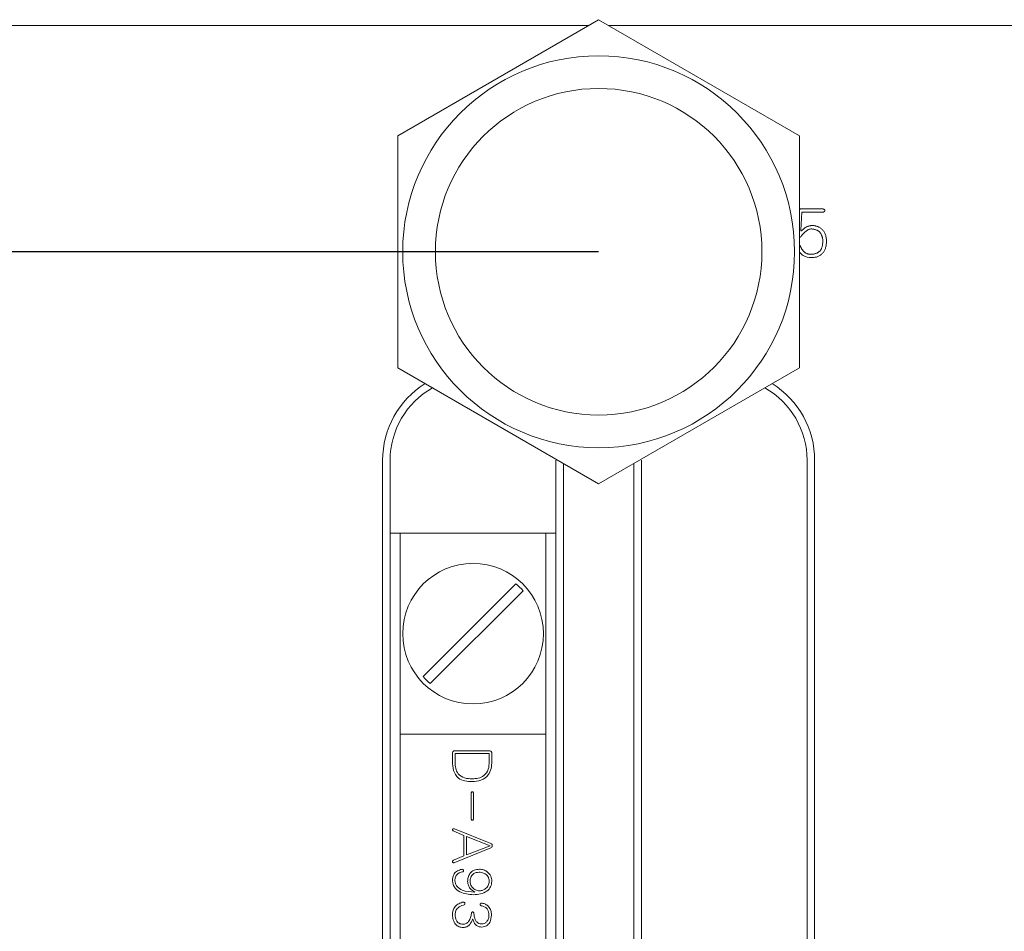
# Model space of a CAD drawing. Units: millimetres. Extents: x 0 to 656, y -1 to 558.
# Drawn here: x 103 to 118, y 147 to 161 of the extents above; entities that cross this region are included whole.
import ezdxf

# ---------------------------------------------------------------- set-up
doc = ezdxf.new("R2010")
doc.units = ezdxf.units.MM
doc.layers.add('图框', color=179, linetype='Continuous')
doc.styles.add('SLDTEXTSTYLE1', font='TXT', dxfattribs={"width": 0.7})
doc.dimstyles.new('SLDDIMSTYLE2', dxfattribs={"dimtxt": 4, "dimasz": 3, "dimexe": 0, "dimexo": 0.0625, "dimgap": 1, "dimtad": 2, "dimlfac": 1.25, "dimrnd": 1e-09, "dimzin": 12, "dimdsep": 46, "dimtxsty": 'SLDTEXTSTYLE1', "dimsah": 1, "dimcen": 0.09, "dimadec": 0, "dimazin": 3, "dimtfac": 1, "dimtofl": 0, "dimtmove": 0, "dimatfit": 3, "dimfxl": 0, "dimfrac": 2, "dimtolj": 1, "dimtzin": 12, "dimarcsym": 0})

# ---------------------------------------------------------------- blocks, each defined once
blk = doc.blocks.new('_D_7')
at = {"layer": '图框'}
for p, q in [((111.969, 157.577), (52.656, 157.577)), ((55.656, 131.177), (55.656, 157.577)), ((91.289, 131.177), (52.656, 131.177))]:
    blk.add_line(p, q, dxfattribs=at)
for points in [[(55.656, 157.577), (55.148, 154.577), (56.164, 154.577)], [(55.656, 131.177), (56.164, 134.177), (55.148, 134.177)]]:
    blk.add_solid(points, dxfattribs=at)
at = {"layer": '图框', "insert": (50.5, 141.739), "char_height": 4, "attachment_point": 1, "rotation": 90, "style": 'SLDTEXTSTYLE1'}
blk.add_mtext('33', dxfattribs=at)

msp = doc.modelspace()

# ---------------------------------------------------------------- linework, layer by layer
at = {"color": 7, "linetype": 'Continuous', "lineweight": 15}
for p, q in [((108.7692, 159.42502), (111.9692, 161.27254)), ((111.9692, 161.27254), (115.1692, 159.42502)), ((111.80458, 161.1775), (79.7292, 161.1775)), ((144.2092, 161.1775), (112.13382, 161.1775)), ((108.7692, 155.72998), (108.7692, 159.42502)), ((115.1692, 159.42502), (115.1692, 155.72998)), ((115.18744, 157.92303), (115.20235, 158.20689)), ((115.20235, 158.20689), (115.53485, 158.20689)), ((115.53485, 158.25993), (115.21286, 158.25993)), ((115.17897, 157.67307), (115.1692, 157.68475)), ((111.9692, 153.88246), (108.7692, 155.72998)), ((115.1692, 155.72998), (111.9692, 153.88246)), ((108.5292, 135.5775), (108.5292, 154.2575)), ((108.6492, 154.2575), (108.6492, 135.5775)), ((111.2892, 135.5775), (111.2892, 154.2575)), ((111.4092, 154.20577), (111.4092, 135.5775)), ((112.5292, 135.5775), (112.5292, 154.20577)), ((112.6492, 154.2575), (112.6492, 135.5775)), ((115.2892, 135.5775), (115.2892, 154.2575)), ((115.4092, 154.2575), (115.4092, 135.5775)), ((108.8092, 153.09615), (108.6492, 153.09615)), ((108.8092, 153.09615), (111.1292, 153.09615)), ((108.8092, 153.09615), (108.8092, 149.89615)), ((111.1292, 153.09615), (111.1292, 149.89615)), ((111.2892, 153.09615), (111.1292, 153.09615)), ((110.65204, 152.29213), (109.17323, 150.81331)), ((109.28636, 150.70018), (110.76518, 152.17899)), ((111.1292, 149.89615), (108.8092, 149.89615)), ((108.8092, 141.09615), (108.8092, 149.89615)), ((111.1292, 141.09615), (111.1292, 149.89615)), ((109.64247, 149.59023), (109.64247, 149.46153)), ((110.21986, 149.63087), (109.68474, 149.63087)), ((109.68474, 149.58684), (110.22663, 149.58684)), ((109.68474, 149.44798), (109.68474, 149.58684)), ((110.22663, 149.58684), (110.22663, 149.4599)), ((110.26903, 149.46153), (110.26903, 149.59023)), ((109.93712, 148.9517), (109.93712, 148.55206)), ((109.97776, 148.55206), (109.97776, 148.9517)), ((109.66279, 148.34905), (109.82197, 148.2847)), ((110.2521, 148.156), (109.67458, 148.3863)), ((109.82197, 148.2847), (109.82197, 147.95618)), ((109.86261, 147.97311), (109.86261, 148.26777)), ((109.86261, 148.26777), (110.24193, 148.11875)), ((109.67972, 147.85119), (110.2521, 148.08488)), ((110.24193, 148.11875), (109.86261, 147.97311)), ((109.82197, 147.95618), (109.65765, 147.88844))]:
    msp.add_line(p, q, dxfattribs=at)
for centre, radius in [((111.9692, 157.5775), 3.12), ((111.9692, 157.5775), 2.6), ((109.9692, 151.49615), 1.12)]:
    msp.add_circle(centre, radius, dxfattribs=at)
for centre, radius, start, end in [((109.9692, 154.2575), 1.44, 122.037608, 180), ((109.9692, 154.2575), 1.32, 119.234975, 180), ((113.9692, 154.2575), 1.32, 0, 60.765025), ((113.9692, 154.2575), 1.44, 0, 57.962392), ((109.9692, 151.49615), 1.04873, 40.625084, 49.374916), ((109.9692, 151.49615), 1.04873, 220.625084, 229.374916)]:
    msp.add_arc(centre, radius, start, end, dxfattribs=at)
for points, knots in [([(115.21286, 158.25993), (115.20363, 158.26103), (115.18747, 158.26296), (115.17468, 158.25325), (115.1692, 158.24909)], [0, 0, 0, 0, 0.571324681, 1, 1, 1, 1]), ([(115.53485, 158.20689), (115.53758, 158.2072), (115.54276, 158.2078), (115.54996, 158.20945), (115.55601, 158.21184), (115.56109, 158.21466), (115.56505, 158.21824), (115.56785, 158.22258), (115.56964, 158.22746), (115.56994, 158.23283), (115.56967, 158.23821), (115.56781, 158.24316), (115.56512, 158.24764), (115.561, 158.25118), (115.55609, 158.2544), (115.54996, 158.2569), (115.54276, 158.25868), (115.53758, 158.2595), (115.53485, 158.25993)], [0, 0, 0, 0, 0.08451008, 0.16068963, 0.2264908, 0.28422816, 0.33894341, 0.38897785, 0.44195871, 0.49693411, 0.55351412, 0.60649498, 0.65788506, 0.71260031, 0.77202056, 0.83843, 0.91500018, 1, 1, 1, 1]), ([(115.20439, 157.91252), (115.20231, 157.912), (115.19858, 157.91108), (115.19288, 157.91257), (115.18903, 157.91709), (115.188, 157.92092), (115.18744, 157.92303)], [0, 0, 0, 0, 0.27304521, 0.49095502, 0.72027707, 1, 1, 1, 1]), ([(115.20015, 157.83202), (115.20782, 157.84128), (115.22241, 157.8589), (115.24509, 157.8823), (115.26671, 157.90199), (115.28754, 157.91768), (115.30762, 157.92945), (115.32689, 157.93713), (115.3455, 157.94131), (115.35752, 157.94041), (115.36334, 157.93998)], [0, 0, 0, 0, 0.17744545, 0.33742219, 0.48065629, 0.60866171, 0.72175468, 0.82297173, 0.91427203, 1, 1, 1, 1]), ([(115.36962, 157.99506), (115.36333, 157.99449), (115.3511, 157.99338), (115.33326, 157.99075), (115.31645, 157.98704), (115.30077, 157.9821), (115.28601, 157.97652), (115.27238, 157.96974), (115.25973, 157.96209), (115.24848, 157.95341), (115.23842, 157.94497), (115.22958, 157.93727), (115.22185, 157.93089), (115.21584, 157.92508), (115.21078, 157.92075), (115.20769, 157.9169), (115.2051, 157.91467), (115.20457, 157.91306), (115.20439, 157.91252)], [0, 0, 0, 0, 0.09933038, 0.19344963, 0.28376937, 0.37000073, 0.45213843, 0.53207021, 0.60933937, 0.68462071, 0.75538233, 0.8161314, 0.86928683, 0.91300214, 0.94796585, 0.97361813, 0.99112907, 1, 1, 1, 1]), ([(115.36334, 157.93998), (115.37131, 157.93918), (115.38678, 157.93764), (115.40886, 157.933), (115.42913, 157.92712), (115.44746, 157.91959), (115.46392, 157.91046), (115.47851, 157.89979), (115.49106, 157.88735), (115.50167, 157.87349), (115.51062, 157.85873), (115.51857, 157.84361), (115.52514, 157.82806), (115.5305, 157.81217), (115.53462, 157.79591), (115.53741, 157.77928), (115.53904, 157.76228), (115.53907, 157.75085), (115.53909, 157.74509)], [0, 0, 0, 0, 0.08155401, 0.1582537, 0.22939619, 0.29628536, 0.35973306, 0.42068877, 0.47984101, 0.53909635, 0.59794786, 0.65562018, 0.71291965, 0.7697015, 0.82630307, 0.88359015, 0.94138049, 1, 1, 1, 1]), ([(115.5984, 157.74509), (115.59779, 157.75578), (115.5966, 157.77644), (115.5921, 157.80617), (115.58596, 157.83375), (115.57749, 157.85896), (115.56715, 157.88205), (115.55454, 157.90267), (115.54, 157.92112), (115.52349, 157.93708), (115.50566, 157.95065), (115.48769, 157.96295), (115.469, 157.97295), (115.45003, 157.98141), (115.43048, 157.98766), (115.41057, 157.99202), (115.39026, 157.99489), (115.37653, 157.995), (115.36962, 157.99506)], [0, 0, 0, 0, 0.08450004, 0.16342822, 0.2371826, 0.30733313, 0.37314592, 0.43655519, 0.49771641, 0.55818877, 0.61735453, 0.67452683, 0.72998088, 0.78455084, 0.83837455, 0.89169495, 0.94544568, 1, 1, 1, 1]), ([(115.1692, 157.805), (115.17369, 157.80731), (115.18611, 157.8137), (115.19468, 157.82488), (115.20015, 157.83202)], [0, 0, 0, 0, 0.3615724, 1, 1, 1, 1]), ([(115.53909, 157.74509), (115.53881, 157.73567), (115.53828, 157.7175), (115.53521, 157.6914), (115.53084, 157.66747), (115.5245, 157.64578), (115.51675, 157.62627), (115.50736, 157.60891), (115.49604, 157.594), (115.48329, 157.58118), (115.46912, 157.57059), (115.45433, 157.56128), (115.4388, 157.55331), (115.42224, 157.5473), (115.40504, 157.54228), (115.38686, 157.5393), (115.36793, 157.53748), (115.35503, 157.53749), (115.34843, 157.53749)], [0, 0, 0, 0, 0.08756278, 0.16876219, 0.24396359, 0.31332268, 0.37829879, 0.43876573, 0.49601452, 0.55168417, 0.60611612, 0.66005116, 0.71395115, 0.76792996, 0.82347007, 0.88019667, 0.93875879, 1, 1, 1, 1]), ([(115.35691, 157.48461), (115.36633, 157.48475), (115.38467, 157.48501), (115.41125, 157.48833), (115.43617, 157.49314), (115.45921, 157.50047), (115.48058, 157.50959), (115.50034, 157.52062), (115.51799, 157.53424), (115.53415, 157.54949), (115.54852, 157.56686), (115.56095, 157.58643), (115.57177, 157.60791), (115.58074, 157.63147), (115.58769, 157.65705), (115.59317, 157.68456), (115.597, 157.71413), (115.59792, 157.73456), (115.5984, 157.74509)], [0, 0, 0, 0, 0.06991547, 0.1359797, 0.19856121, 0.25798554, 0.31502506, 0.37083196, 0.42541427, 0.4800573, 0.53547804, 0.59222752, 0.65177599, 0.71370634, 0.77897652, 0.84825755, 0.92183213, 1, 1, 1, 1]), ([(115.34843, 157.53749), (115.34372, 157.53751), (115.33438, 157.53755), (115.32065, 157.53907), (115.30732, 157.54131), (115.29454, 157.54502), (115.28221, 157.5497), (115.27028, 157.55535), (115.25898, 157.56232), (115.24816, 157.57036), (115.23774, 157.57934), (115.22779, 157.58944), (115.21844, 157.60071), (115.20964, 157.6131), (115.2011, 157.62645), (115.19317, 157.64099), (115.18578, 157.65664), (115.18127, 157.6675), (115.17897, 157.67307)], [0, 0, 0, 0, 0.06065524, 0.120257234, 0.177750122, 0.234483904, 0.291421369, 0.347474908, 0.404328591, 0.462140395, 0.52089856, 0.581407674, 0.644556427, 0.709253416, 0.777104846, 0.848570089, 0.922409822, 1, 1, 1, 1]), ([(115.1692, 157.56871), (115.18776, 157.54867), (115.23707, 157.49544), (115.31088, 157.48877), (115.35691, 157.48461)], [0, 0, 0, 0, 0.37648129, 1, 1, 1, 1]), ([(109.68474, 149.63087), (109.67833, 149.63095), (109.66558, 149.63111), (109.6498, 149.6206), (109.64337, 149.60516), (109.64277, 149.59522), (109.64247, 149.59023)], [0, 0, 0, 0, 0.28060768, 0.55841419, 0.7786747, 1, 1, 1, 1]), ([(110.26903, 149.59023), (110.26894, 149.5948), (110.26875, 149.60394), (110.26271, 149.61675), (110.24643, 149.62914), (110.23081, 149.63016), (110.21986, 149.63087)], [0, 0, 0, 0, 0.18703355, 0.37386396, 0.56095755, 1, 1, 1, 1]), ([(109.64247, 149.46153), (109.64398, 149.41293), (109.647, 149.31636), (109.72047, 149.1921), (109.84019, 149.14435), (109.91603, 149.14131), (109.95406, 149.13978)], [0, 0, 0, 0, 0.28118134, 0.55875165, 0.77876229, 1, 1, 1, 1]), ([(109.95569, 149.18381), (109.91468, 149.18564), (109.83312, 149.18926), (109.72962, 149.25184), (109.68619, 149.3516), (109.68522, 149.4158), (109.68474, 149.44798)], [0, 0, 0, 0, 0.28105207, 0.55908343, 0.7789428, 1, 1, 1, 1]), ([(109.95406, 149.13978), (110.00251, 149.14272), (110.09884, 149.14856), (110.2141, 149.23174), (110.26329, 149.34824), (110.26711, 149.42372), (110.26903, 149.46153)], [0, 0, 0, 0, 0.28092084, 0.55841315, 0.77884082, 1, 1, 1, 1]), ([(110.22663, 149.4599), (110.22532, 149.41813), (110.2227, 149.33501), (110.15356, 149.2333), (110.05313, 149.19052), (109.98821, 149.18605), (109.95569, 149.18381)], [0, 0, 0, 0, 0.28071041, 0.55853137, 0.77881223, 1, 1, 1, 1]), ([(109.97776, 148.9517), (109.97682, 148.95777), (109.97541, 148.96686), (109.96656, 148.97586), (109.95741, 148.97764), (109.94831, 148.97581), (109.93929, 148.96698), (109.93799, 148.95782), (109.93712, 148.9517)], [0, 0, 0, 0, 0.25012734, 0.37474769, 0.49988403, 0.62490001, 0.74965508, 1, 1, 1, 1]), ([(109.93712, 148.55206), (109.93796, 148.54591), (109.93921, 148.53669), (109.9483, 148.52788), (109.95741, 148.52597), (109.96658, 148.52782), (109.97548, 148.53681), (109.97685, 148.54596), (109.97776, 148.55206)], [0, 0, 0, 0, 0.25032946, 0.37527238, 0.50010343, 0.6250578, 0.74989716, 1, 1, 1, 1]), ([(109.67458, 148.3863), (109.66846, 148.38817), (109.6608, 148.39049), (109.65146, 148.38882), (109.6472, 148.38654), (109.6444, 148.3826), (109.64253, 148.37657), (109.64279, 148.36847), (109.64887, 148.35701), (109.65722, 148.35223), (109.66279, 148.34905)], [0, 0, 0, 0, 0.24941364, 0.31212336, 0.37458976, 0.43711676, 0.49977154, 0.62498666, 0.74998061, 1, 1, 1, 1]), ([(110.2521, 148.08488), (110.25838, 148.08909), (110.26785, 148.09544), (110.2741, 148.10935), (110.2753, 148.12055), (110.27424, 148.13175), (110.26814, 148.14577), (110.2585, 148.15192), (110.2521, 148.156)], [0, 0, 0, 0, 0.24884213, 0.374433083, 0.500008462, 0.625646144, 0.751167559, 1, 1, 1, 1]), ([(109.65765, 147.88844), (109.6549, 147.88678), (109.64941, 147.88347), (109.64309, 147.87571), (109.64177, 147.86586), (109.64352, 147.85783), (109.64726, 147.85248), (109.65273, 147.84894), (109.66412, 147.84702), (109.67348, 147.84952), (109.67972, 147.85119)], [0, 0, 0, 0, 0.12532303, 0.25030215, 0.37525309, 0.5003508, 0.56289023, 0.62546951, 0.75007985, 1, 1, 1, 1]), ([(109.78634, 147.74339), (109.76374, 147.7367), (109.71865, 147.72337), (109.66849, 147.67774), (109.64478, 147.62101), (109.64324, 147.58411), (109.64247, 147.56564)], [0, 0, 0, 0, 0.28040938, 0.5593453, 0.77937281, 1, 1, 1, 1]), ([(109.67972, 147.56564), (109.68107, 147.58451), (109.68376, 147.62211), (109.71506, 147.66659), (109.75649, 147.6924), (109.78542, 147.69821), (109.79989, 147.70111)], [0, 0, 0, 0, 0.28040282, 0.55890683, 0.77931292, 1, 1, 1, 1]), ([(109.79989, 147.70111), (109.80287, 147.70217), (109.80882, 147.70427), (109.81626, 147.71067), (109.81939, 147.72001), (109.81825, 147.72953), (109.81383, 147.73827), (109.80227, 147.74457), (109.79272, 147.74386), (109.78634, 147.74339)], [0, 0, 0, 0, 0.125596386, 0.250836044, 0.375911564, 0.501456153, 0.626188962, 0.750755656, 1, 1, 1, 1]), ([(110.07084, 147.74514), (110.04192, 147.7426), (109.98424, 147.73752), (109.91823, 147.6849), (109.88695, 147.61648), (109.88427, 147.57132), (109.88293, 147.54871)], [0, 0, 0, 0, 0.28019113, 0.55882868, 0.77909381, 1, 1, 1, 1]), ([(109.92182, 147.55209), (109.9241, 147.57371), (109.92866, 147.61694), (109.96548, 147.66831), (110.01643, 147.6939), (110.05042, 147.69645), (110.06745, 147.69773)], [0, 0, 0, 0, 0.27974807, 0.55926164, 0.77913903, 1, 1, 1, 1]), ([(110.06745, 147.69773), (110.08991, 147.69515), (110.13484, 147.68998), (110.18902, 147.65455), (110.22215, 147.60518), (110.22631, 147.5698), (110.22839, 147.55209)], [0, 0, 0, 0, 0.27987243, 0.55985598, 0.77966238, 1, 1, 1, 1]), ([(110.26903, 147.55209), (110.2653, 147.58089), (110.25785, 147.63842), (110.20393, 147.70188), (110.13861, 147.73869), (110.09344, 147.74299), (110.07084, 147.74514)], [0, 0, 0, 0, 0.27979423, 0.55911148, 0.77942612, 1, 1, 1, 1]), ([(109.64247, 147.56564), (109.6442, 147.54695), (109.64768, 147.50958), (109.68016, 147.4409), (109.78744, 147.35678), (109.90057, 147.34595), (109.97601, 147.33872)], [0, 0, 0, 0, 0.125730042, 0.251344246, 0.500825186, 1, 1, 1, 1]), ([(109.99808, 147.381), (109.92868, 147.38371), (109.8247, 147.38778), (109.72322, 147.45655), (109.68398, 147.51422), (109.68114, 147.54851), (109.67972, 147.56564)], [0, 0, 0, 0, 0.50046854, 0.74984281, 0.87505878, 1, 1, 1, 1]), ([(109.88293, 147.54871), (109.88552, 147.52887), (109.8907, 147.48917), (109.92811, 147.42607), (109.97158, 147.39807), (109.99808, 147.381)], [0, 0, 0, 0, 0.28020319, 0.56103864, 1, 1, 1, 1]), ([(110.07422, 147.39969), (110.05222, 147.40331), (110.00814, 147.41058), (109.95864, 147.45066), (109.92766, 147.49979), (109.92376, 147.53465), (109.92182, 147.55209)], [0, 0, 0, 0, 0.279359618, 0.559504914, 0.779607503, 1, 1, 1, 1]), ([(109.97601, 147.33872), (110.01389, 147.34094), (110.08942, 147.34537), (110.18875, 147.38711), (110.2565, 147.46279), (110.26486, 147.52236), (110.26903, 147.55209)], [0, 0, 0, 0, 0.28124477, 0.56080773, 0.78074513, 1, 1, 1, 1]), ([(110.22839, 147.55209), (110.2247, 147.53001), (110.21733, 147.48581), (110.17432, 147.4389), (110.12623, 147.40725), (110.09155, 147.40221), (110.07422, 147.39969)], [0, 0, 0, 0, 0.27946362, 0.55926398, 0.77976027, 1, 1, 1, 1]), ([(109.79651, 147.2185), (109.77251, 147.2097), (109.72467, 147.19216), (109.67208, 147.14145), (109.64576, 147.08033), (109.64357, 147.04032), (109.64247, 147.02031)], [0, 0, 0, 0, 0.280595885, 0.559382371, 0.779703504, 1, 1, 1, 1]), ([(109.68474, 147.0237), (109.68675, 147.04392), (109.69078, 147.08436), (109.7337, 147.14737), (109.78427, 147.16419), (109.8152, 147.17448)], [0, 0, 0, 0, 0.27996938, 0.55974073, 1, 1, 1, 1]), ([(109.8152, 147.17448), (109.82243, 147.17766), (109.83149, 147.18164), (109.83761, 147.19152), (109.83966, 147.19896), (109.83842, 147.20686), (109.83475, 147.21366), (109.82877, 147.21866), (109.81546, 147.22245), (109.80409, 147.22008), (109.79651, 147.2185)], [0, 0, 0, 0, 0.24898025, 0.31170354, 0.37443729, 0.49934316, 0.56204943, 0.62478503, 0.74961626, 1, 1, 1, 1]), ([(110.11324, 147.20496), (110.10638, 147.20503), (110.0978, 147.20513), (110.08879, 147.20034), (110.08537, 147.19651), (110.08338, 147.19177), (110.08285, 147.18505), (110.08441, 147.17653), (110.09354, 147.16598), (110.10333, 147.16295), (110.10985, 147.16093)], [0, 0, 0, 0, 0.249517187, 0.312339743, 0.375007764, 0.437796377, 0.500615989, 0.62543402, 0.750353974, 1, 1, 1, 1]), ([(110.10985, 147.16093), (110.12754, 147.15559), (110.16294, 147.14491), (110.20099, 147.1078), (110.22005, 147.06369), (110.22218, 147.03478), (110.22324, 147.02031)], [0, 0, 0, 0, 0.27950303, 0.55912896, 0.7793334, 1, 1, 1, 1]), ([(110.26389, 147.0153), (110.26151, 147.04002), (110.25676, 147.08928), (110.22218, 147.15172), (110.16937, 147.18937), (110.13191, 147.19977), (110.11324, 147.20496)], [0, 0, 0, 0, 0.28091249, 0.55973404, 0.78052973, 1, 1, 1, 1]), ([(109.64247, 147.02031), (109.64434, 146.99266), (109.64808, 146.9375), (109.68613, 146.86816), (109.74485, 146.82425), (109.7883, 146.81949), (109.81005, 146.8171)], [0, 0, 0, 0, 0.28076872, 0.56019878, 0.77986063, 1, 1, 1, 1]), ([(109.80667, 146.86791), (109.78597, 146.87123), (109.74454, 146.87789), (109.69192, 146.93704), (109.68746, 146.99082), (109.68474, 147.0237)], [0, 0, 0, 0, 0.27960538, 0.55959187, 1, 1, 1, 1]), ([(109.94389, 147.04063), (109.94091, 147.01804), (109.93495, 146.97294), (109.90563, 146.91579), (109.86037, 146.87538), (109.82457, 146.8704), (109.80667, 146.86791)], [0, 0, 0, 0, 0.28085093, 0.56083563, 0.7804385, 1, 1, 1, 1]), ([(109.81005, 146.8171), (109.83046, 146.81929), (109.87116, 146.82366), (109.93033, 146.87104), (109.95026, 146.91952), (109.96246, 146.94919)], [0, 0, 0, 0, 0.280573173, 0.559758088, 1, 1, 1, 1]), ([(109.98278, 147.04063), (109.98192, 147.04644), (109.98064, 147.05516), (109.97349, 147.06303), (109.96796, 147.06502), (109.96219, 147.06548), (109.95481, 147.06387), (109.94648, 147.05511), (109.94493, 147.04642), (109.94389, 147.04063)], [0, 0, 0, 0, 0.2493171, 0.37452347, 0.43698931, 0.50047181, 0.62523672, 0.75044141, 1, 1, 1, 1]), ([(109.96246, 146.94919), (109.96279, 146.94956), (109.96323, 146.95005), (109.96393, 146.95044), (109.9644, 146.95046), (109.96483, 146.95023), (109.96531, 146.9498), (109.96564, 146.94943), (109.96585, 146.94919)], [0, 0, 0, 0, 0.34470135, 0.45308168, 0.54994332, 0.6558791, 0.77986867, 1, 1, 1, 1]), ([(109.96585, 146.94919), (109.97124, 146.93038), (109.98198, 146.89288), (110.01833, 146.85039), (110.06393, 146.82747), (110.09454, 146.82507), (110.10985, 146.82388)], [0, 0, 0, 0, 0.28060125, 0.55939635, 0.77964646, 1, 1, 1, 1]), ([(110.10471, 146.87468), (110.09045, 146.87655), (110.062, 146.88029), (110.02489, 146.90475), (109.99196, 146.95881), (109.98656, 147.00691), (109.98278, 147.04063)], [0, 0, 0, 0, 0.1871761, 0.37366542, 0.56075283, 1, 1, 1, 1]), ([(110.22324, 147.02031), (110.22191, 147.00059), (110.21923, 146.96122), (110.19378, 146.91062), (110.15134, 146.87943), (110.12027, 146.87627), (110.10471, 146.87468)], [0, 0, 0, 0, 0.28072622, 0.56047046, 0.77973064, 1, 1, 1, 1]), ([(110.10985, 146.82388), (110.13562, 146.82775), (110.18711, 146.83549), (110.25087, 146.90943), (110.25895, 146.97513), (110.26389, 147.0153)], [0, 0, 0, 0, 0.28028383, 0.55996505, 1, 1, 1, 1])]:
    msp.add_open_spline(points, degree=3, knots=knots, dxfattribs=at)

# ---------------------------------------------------------------- dimensions: what is measured, and where the dimension line sits
at = {"layer": '图框'}
dim = msp.add_linear_dim(base=(55.65591, 157.5775), p1=(91.2892, 131.1775), p2=(111.9692, 157.5775), angle=90, dimstyle='SLDDIMSTYLE2', dxfattribs=at)
dim.commit()
dim.dimension.update_dxf_attribs({"geometry": '_D_7', "text_midpoint": (55.65591, 144.3775), "dimtype": 160})

doc.saveas('drawing.dxf')
